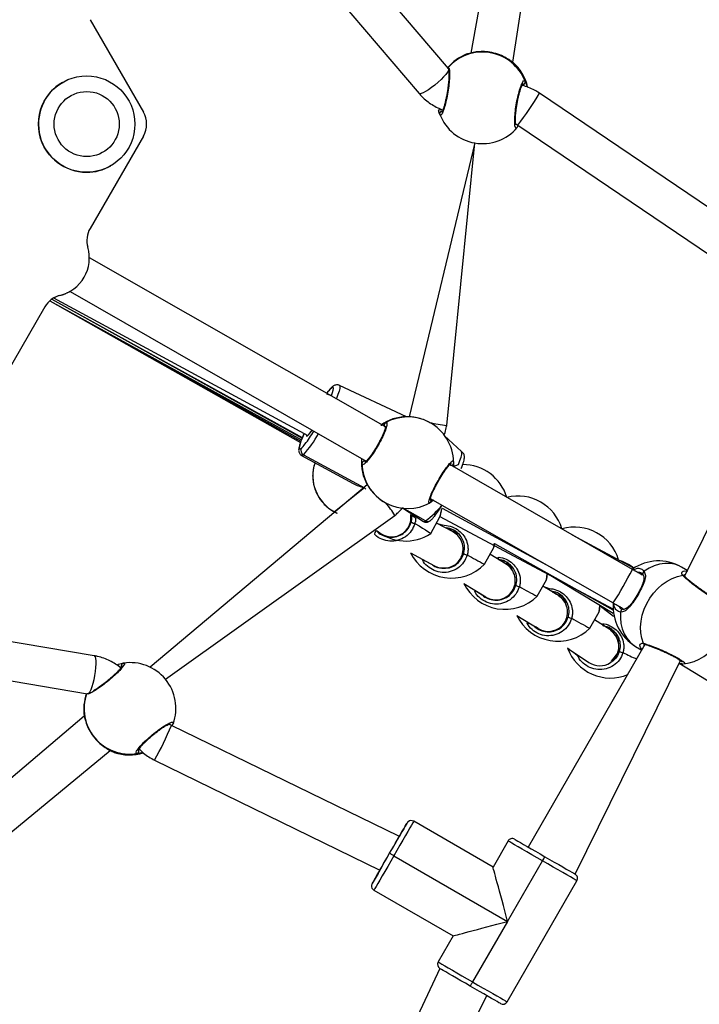
# Model space of a CAD drawing. Units: millimetres. Extents: x 500 to 1128, y 260 to 850.
# Drawn here: x 823 to 851, y 557 to 598 of the extents above; entities that cross this region are included whole.
import ezdxf

# ---------------------------------------------------------------- set-up
doc = ezdxf.new("R2010")
doc.units = ezdxf.units.MM
doc.header["$LTSCALE"] = 40

msp = doc.modelspace()

# ---------------------------------------------------------------- linework, layer by layer
at = {"color": 7, "linetype": 'Continuous', "lineweight": 25}
for p, q in [((843.676, 608.751), (841.524, 596.651)), ((843.258, 596.269), (845.172, 608.579)), ((840.592, 596.01), (834.403, 603.279)), ((833.185, 602.241), (839.377, 594.97)), ((825.724, 598.034), (827.936, 594.201)), ((843.265, 596.264), (843.258, 596.269)), ((824.58, 595.433), (824.58, 595.433)), ((852.993, 589.143), (844.372, 594.983)), ((840.237, 594.095), (840.233, 594.102)), ((843.475, 593.658), (852.167, 587.77)), ((827.936, 593.201), (825.724, 589.369)), ((841.685, 592.917), (838.961, 581.555)), ((840.523, 581.196), (841.685, 592.917)), ((826.584, 591.97), (826.584, 591.97)), ((837.976, 581.133), (825.693, 588.153)), ((824.054, 586.371), (834.47, 580.543)), ((824.054, 586.371), (834.493, 580.603)), ((824.054, 586.371), (834.449, 580.487)), ((824.132, 586.433), (834.529, 580.693)), ((824.132, 586.433), (834.521, 580.672)), ((824.211, 586.484), (824.272, 586.517)), ((824.211, 586.484), (834.758, 580.776)), ((824.474, 586.59), (824.475, 586.591)), ((824.474, 586.59), (824.474, 586.59)), ((824.794, 586.706), (824.893, 586.759)), ((824.893, 586.759), (824.894, 586.759)), ((824.894, 586.76), (837.178, 579.716)), ((824.894, 586.759), (824.894, 586.76)), ((823.848, 586.12), (821.635, 582.287)), ((854.679, 583.664), (850.39, 574.934)), ((838.848, 581.558), (836.071, 582.851)), ((839.803, 581.321), (839.793, 581.327)), ((841.134, 580.108), (840.409, 580.782)), ((834.499, 579.95), (836.643, 578.788)), ((834.574, 579.978), (837.106, 578.607)), ((848.229, 575.217), (840.647, 579.57)), ((837.227, 578.73), (828.221, 571.161)), ((837.106, 578.607), (835.859, 577.616)), ((837.995, 577.982), (838.004, 577.974)), ((839.832, 578.161), (847.433, 573.829)), ((828.85, 570.665), (838.373, 577.461)), ((838.682, 577.77), (839.562, 577.207)), ((839.857, 576.709), (840.24, 577.406)), ((840.239, 577.417), (847.41, 573.583)), ((840.24, 577.406), (840.239, 577.417)), ((840.326, 577.76), (844.965, 575.246)), ((840.783, 576.773), (840.097, 577.146)), ((837.608, 576.831), (837.68, 576.797)), ((837.937, 576.613), (838.107, 576.585)), ((837.996, 576.603), (837.937, 576.613)), ((840.862, 576.723), (840.627, 576.887)), ((840.862, 576.723), (840.67, 576.859)), ((848.28, 575.27), (845.744, 576.644)), ((842.506, 576.29), (847.412, 573.548)), ((839.019, 575.912), (840.018, 575.367)), ((842.089, 575.438), (842.47, 576.128)), ((842.985, 575.439), (842.316, 575.85)), ((842.467, 576.135), (842.467, 576.135)), ((843.04, 575.402), (842.84, 575.545)), ((843.04, 575.402), (842.896, 575.508)), ((844.703, 575.045), (847.426, 573.406)), ((848.229, 575.217), (848.283, 575.219)), ((850.522, 575.164), (850.258, 575.317)), ((841.233, 574.637), (842.148, 574.076)), ((844.277, 574.105), (844.658, 574.79)), ((845.122, 574.159), (844.509, 574.523)), ((844.655, 574.795), (844.655, 574.795)), ((842.053, 574.142), (841.992, 574.171)), ((845.226, 574.078), (845.079, 574.191)), ((845.226, 574.078), (845.122, 574.159)), ((846.884, 573.708), (847.448, 573.282)), ((847.468, 573.69), (847.433, 573.829)), ((843.426, 573.31), (844.317, 572.764)), ((846.464, 572.778), (846.844, 573.458)), ((825.892, 571.638), (816.436, 573.233)), ((847.555, 572.557), (846.658, 573.125)), ((844.317, 572.764), (844.199, 572.837)), ((847.641, 572.211), (847.555, 572.557)), ((848.737, 572.107), (843.903, 563.699)), ((847.643, 572.415), (847.641, 572.211)), ((816.17, 571.656), (825.619, 570.062)), ((845.535, 571.952), (846.418, 571.356)), ((848.358, 572.026), (848.622, 571.873)), ((827.099, 571.333), (827.105, 571.331)), ((845.851, 562.574), (850.22, 571.441)), ((850.159, 571.335), (853, 569.6)), ((825.484, 569.133), (816.028, 561.101)), ((829.174, 568.818), (829.1, 568.744)), ((838.528, 564.146), (829.1, 568.744)), ((816.959, 559.795), (826.554, 567.711)), ((826.726, 567.628), (826.734, 567.629)), ((828.398, 567.306), (837.752, 562.744)), ((842.442, 562.868), (839.151, 564.768)), ((838.552, 564.132), (838.528, 564.146)), ((843.067, 563.951), (842.442, 562.868)), ((838.326, 563.339), (843.046, 560.614)), ((843.046, 560.614), (844.496, 563.125)), ((843.025, 557.278), (845.925, 562.301)), ((837.501, 561.91), (840.792, 560.01)), ((843.046, 560.614), (841.596, 558.102)), ((840.792, 560.01), (840.167, 558.928)), ((840.24, 558.654), (836.803, 551.401)), ((838.578, 550.376), (842.188, 557.529))]:
    msp.add_line(p, q, dxfattribs=at)
at = {"color": 8, "linetype": 'Continuous', "lineweight": 25}
for p, q in [((843.647, 595.305), (843.664, 595.346)), ((840.362, 594.291), (840.342, 594.234)), ((837.178, 579.716), (837.153, 579.699)), ((837.106, 578.607), (837.106, 578.607)), ((835.859, 577.616), (835.97, 577.554)), ((839.638, 577.235), (838.682, 577.77))]:
    msp.add_line(p, q, dxfattribs=at)
at = {"color": 8, "linetype": 'Continuous', "lineweight": 25, "flags": 128}
for points in [[(840.592, 596.01), (840.591, 595.93), (840.55, 595.856), (840.483, 595.765), (840.393, 595.661), (840.284, 595.549), (840.16, 595.434), (840.029, 595.321), (839.896, 595.217), (839.766, 595.125), (839.647, 595.05), (839.544, 594.995), (839.462, 594.964), (839.404, 594.957), (839.377, 594.97)], [(835.529, 582.507), (835.746, 582.443), (835.786, 582.566), (835.81, 582.662), (835.817, 582.729), (835.807, 582.766), (835.779, 582.771), (835.735, 582.745)], [(836.071, 582.851), (836.077, 582.846), (836.089, 582.804), (836.082, 582.728), (836.054, 582.619), (836.008, 582.479), (835.944, 582.314), (835.929, 582.278)], [(834.601, 580.861), (834.602, 580.858), (834.531, 580.693), (834.475, 580.547), (834.434, 580.425), (834.41, 580.329), (834.403, 580.262), (834.414, 580.225), (834.441, 580.219), (834.486, 580.245)], [(834.574, 579.978), (834.524, 579.949), (834.499, 579.95)], [(840.79, 579.487), (841.007, 579.57), (841.071, 579.736), (841.118, 579.875), (841.145, 579.984), (841.153, 580.061), (841.141, 580.103), (841.134, 580.108)], [(835.85, 577.612), (835.852, 577.612), (835.859, 577.616)], [(839.2, 577.127), (839.372, 577.026), (839.522, 576.936), (839.647, 576.86), (839.744, 576.798), (839.813, 576.751), (839.85, 576.721), (839.857, 576.709)], [(839.562, 577.207), (839.587, 577.205), (839.638, 577.235)], [(850.258, 575.317), (850.169, 575.363), (849.979, 575.431), (849.777, 575.466), (849.566, 575.467), (849.35, 575.434), (849.133, 575.368), (848.92, 575.27), (848.714, 575.141)], [(847.738, 573.451), (847.73, 573.209), (847.752, 572.975), (847.803, 572.754), (847.882, 572.55), (847.988, 572.368), (848.119, 572.21), (848.273, 572.08), (848.358, 572.026)], [(825.892, 571.638), (825.902, 571.635), (825.93, 571.599), (825.95, 571.529), (825.96, 571.427), (825.962, 571.297), (825.954, 571.147), (825.937, 570.983), (825.911, 570.813), (825.878, 570.644), (825.84, 570.485), (825.798, 570.343), (825.754, 570.225), (825.711, 570.136), (825.669, 570.08), (825.619, 570.062)], [(838.923, 564.748), (838.9, 564.727), (838.878, 564.695)], [(837.428, 562.183), (837.411, 562.148), (837.403, 562.115)]]:
    msp.add_lwpolyline(points, dxfattribs=at)
at = {"color": 7, "linetype": 'Continuous', "lineweight": 25, "flags": 128}
for points in [[(834.701, 580.807), (834.699, 580.767), (834.714, 580.751), (834.746, 580.767)], [(848.68, 572.151), (848.613, 572.362), (848.574, 572.589), (848.565, 572.828), (848.586, 573.073), (848.636, 573.32), (848.715, 573.565), (848.82, 573.802), (848.951, 574.029), (849.104, 574.239), (849.277, 574.429), (849.466, 574.596), (849.668, 574.737), (849.878, 574.848), (850.094, 574.928), (850.311, 574.975)], [(839.151, 564.768), (839.141, 564.75), (839.11, 564.698), (839.061, 564.612), (838.993, 564.495), (838.909, 564.349), (838.811, 564.179), (838.701, 563.988), (838.581, 563.78), (838.455, 563.562), (838.326, 563.339)], [(838.153, 563.439), (838.266, 563.635), (838.377, 563.827), (838.482, 564.009), (838.579, 564.177), (838.665, 564.327), (838.739, 564.455), (838.799, 564.558), (838.842, 564.633), (838.869, 564.679), (838.878, 564.695)], [(838.878, 564.695), (838.869, 564.679), (838.842, 564.633), (838.798, 564.558), (838.739, 564.455), (838.665, 564.327), (838.578, 564.177), (838.552, 564.132)], [(838.153, 563.439), (838.241, 563.591), (838.325, 563.737), (838.401, 563.869), (838.467, 563.983), (838.519, 564.073), (838.554, 564.135), (838.573, 564.167), (838.573, 564.167), (838.554, 564.135), (838.552, 564.132)], [(844.496, 563.125), (844.272, 563.254), (844.054, 563.38), (843.847, 563.5), (843.656, 563.61), (843.485, 563.709), (843.34, 563.793), (843.223, 563.861), (843.137, 563.91), (843.084, 563.94), (843.067, 563.951)], [(843.34, 564.024), (843.355, 564.015), (843.401, 563.988), (843.477, 563.945), (843.58, 563.885), (843.708, 563.811), (843.858, 563.725), (844.026, 563.628), (844.208, 563.523), (844.399, 563.412), (844.596, 563.299)], [(837.428, 562.183), (837.437, 562.199), (837.463, 562.245), (837.507, 562.32), (837.566, 562.423), (837.64, 562.551), (837.727, 562.701), (837.824, 562.869), (837.929, 563.051), (838.039, 563.242), (838.153, 563.439)], [(838.326, 563.339), (838.197, 563.115), (838.071, 562.897), (837.952, 562.69), (837.841, 562.499), (837.743, 562.328), (837.659, 562.183), (837.591, 562.066), (837.541, 561.98), (837.511, 561.928), (837.501, 561.91)], [(837.752, 562.745), (837.751, 562.743), (837.732, 562.711), (837.732, 562.711), (837.751, 562.743), (837.787, 562.805), (837.839, 562.895), (837.904, 563.009), (837.981, 563.141), (838.065, 563.287), (838.153, 563.439)], [(838.326, 563.339), (838.292, 563.358), (838.26, 563.377), (838.23, 563.394), (838.204, 563.41), (838.182, 563.422), (838.166, 563.431), (838.156, 563.437), (838.153, 563.439)], [(845.925, 562.301), (845.907, 562.311), (845.855, 562.341), (845.769, 562.39), (845.652, 562.458), (845.506, 562.542), (845.336, 562.64), (845.145, 562.751), (844.937, 562.87), (844.719, 562.996), (844.496, 563.125)], [(844.596, 563.299), (844.792, 563.185), (844.984, 563.075), (845.166, 562.969), (845.334, 562.872), (845.484, 562.786), (845.612, 562.712), (845.715, 562.653), (845.79, 562.609), (845.836, 562.583), (845.851, 562.574)], [(840.167, 558.928), (840.184, 558.917), (840.237, 558.887), (840.323, 558.838), (840.44, 558.77), (840.585, 558.686), (840.756, 558.587), (840.947, 558.477), (841.154, 558.357), (841.372, 558.231), (841.596, 558.102)], [(841.496, 557.929), (841.299, 558.043), (841.108, 558.153), (840.926, 558.258), (840.758, 558.355), (840.608, 558.442), (840.48, 558.516), (840.377, 558.575), (840.301, 558.619), (840.255, 558.645), (840.24, 558.654)], [(841.596, 558.102), (841.576, 558.069), (841.558, 558.036), (841.54, 558.006), (841.525, 557.98), (841.513, 557.958), (841.504, 557.942), (841.498, 557.933), (841.496, 557.929)], [(842.751, 557.204), (842.736, 557.213), (842.69, 557.24), (842.615, 557.283), (842.512, 557.343), (842.384, 557.417), (842.234, 557.503), (842.066, 557.6), (841.884, 557.705), (841.692, 557.816), (841.496, 557.929)], [(841.596, 558.102), (841.819, 557.973), (842.037, 557.847), (842.245, 557.728), (842.436, 557.617), (842.606, 557.519), (842.752, 557.435), (842.869, 557.367), (842.955, 557.318), (843.007, 557.288), (843.025, 557.278)]]:
    msp.add_lwpolyline(points, dxfattribs=at)
at = {"color": 7, "linetype": 'Continuous', "lineweight": 25}
for centre, radius in [((825.582, 593.702), 2), ((825.583, 593.702), 1.35), ((825.583, 593.702), 1.35)]:
    msp.add_circle(centre, radius, dxfattribs=at)
for centre, radius, start, end in [((842.003, 594.789), 1.9, 21.2562, 139.4438), ((842.023, 594.826), 1.9, 111.2449, 140.1539), ((842.024, 594.826), 1.9, 12.5644, 49.1978), ((825.582, 593.701), 2, 120.0538, 270.0004), ((843.679, 595.445), 0.1, 261.3638, 19.4179), ((827.07, 593.701), 1, 330.0001, 29.9999), ((840.326, 594.135), 0.0994, 81.0352, 199.5908), ((842.006, 594.79), 1.9, 201.4382, 260.2752), ((842.003, 594.79), 1.9, 260.35, 319.4246), ((825.582, 593.701), 2, 269.9975, 300.056), ((826.59, 588.869), 1, 149.9997, 196.1872), ((824.093, 588.144), 1.6, 283.8129, 16.187), ((824.714, 585.62), 1, 103.8152, 149.9991), ((824.713, 585.62), 0.999, 103.8093, 120.1195), ((824.092, 588.143), 1.599, 283.8069, 300.0515), ((824.093, 588.143), 1.599, 283.8069, 300.0515), ((838.884, 579.658), 1.9, 91.1036, 125.219), ((838.028, 581.219), 0.1, 121.2917, 239.1944), ((838.904, 579.648), 1.9, 1.0367, 61.7392), ((829.925, 583.95), 5.894, 323.1419, 329.5435), ((833.759, 581.744), 1.389, 315.2949, 327.7929), ((834.669, 580.158), 0.203, 154.6043, 242.0537), ((838.884, 579.658), 1.9, 175.0211, 209.1579), ((837.104, 579.611), 0.1, 61.1008, 178.995), ((840.71, 579.646), 0.0997, 230.5295, 20.8608), ((841.193, 577.67), 1.9, 16.5389, 90.397), ((843.474, 576.367), 1.9, 16.2822, 104.0054), ((838.904, 579.647), 1.9, 241.7449, 299.158), ((839.781, 578.076), 0.0997, 300.7194, 59.3643), ((835.822, 580.649), 5.287, 322.3906, 328.6861), ((839.258, 577.529), 0.406, 239.3408, 261.7733), ((845.829, 575.076), 1.9, 16.3179, 106.2438), ((838.816, 578.298), 1.9, 230.5424, 303.2407), ((840.721, 576.757), 1.9, 206.4031, 316.0423), ((841.403, 576.126), 0.306, 234.628, 264.1084), ((847.077, 573.799), 1.9, 50.7307, 72.3696), ((849.308, 573.672), 1.9, 60.0001, 124.7431), ((842.945, 575.461), 1.9, 205.6782, 314.485), ((843.57, 574.809), 0.306, 234.6537, 263.9677), ((849.326, 573.661), 1.9, 174.9271, 239.3713), ((845.136, 574.138), 1.9, 205.8078, 314.3226), ((845.74, 573.495), 0.306, 234.7191, 263.7893), ((850.143, 573.19), 1.9, 276.3541, 330), ((847.317, 572.613), 1.9, 200.345, 292.1473), ((847.844, 571.986), 0.219, 225.9728, 267.5184), ((827.116, 571.235), 0.0994, 100.2964, 218.8525), ((827.387, 569.452), 1.9, 39.6592, 98.5213), ((827.384, 569.455), 1.9, 340.4182, 39.537), ((827.362, 569.418), 1.9, 159.9583, 188.4671), ((827.369, 569.42), 1.9, 250.4615, 287.2367), ((827.652, 567.676), 0.1, 280.4632, 38.5292), ((839.051, 564.595), 0.2, 59.9702, 129.9054), ((843.24, 563.851), 0.2, 60.0011, 150.0041), ((699.586, 646.856), 167.361, 329.98034, 330.04881), ((1241.222, 329.474), 466.051, 149.96521, 150.04488), ((845.751, 562.401), 0.2, 329.999, 60.0011), ((837.601, 562.083), 0.2, 170.9358, 240.001), ((840.34, 558.828), 0.2, 150.0043, 239.9958), ((842.851, 557.378), 0.2, 240.0045, 329.9913)]:
    msp.add_arc(centre, radius, start, end, dxfattribs=at)
at = {"color": 8, "linetype": 'Continuous', "lineweight": 25}
for centre, radius, start, end in [((842.023, 594.826), 1.899, 111.237, 140.1618), ((842.024, 594.825), 1.9, 12.6013, 49.4856), ((831.504, 602.732), 15.022, 322.837, 328.9426), ((843.374, 593.617), 0.096, 320.157, 34.0723), ((836.67, 581.729), 1.381, 132.633, 145.7198), ((835.899, 582.664), 0.184, 128.4715, 153.5486), ((838.884, 579.658), 1.9, 91.0391, 125.2228), ((838.904, 579.648), 1.9, 61.7467, 119.2548), ((841.312, 587.881), 6.732, 257.051, 263.2721), ((831.627, 582.747), 4.043, 316.7883, 332.0528), ((833.688, 581.126), 1.188, 312.1746, 323.2735), ((838.884, 579.658), 1.9, 175.0243, 209.2568), ((836.651, 579.102), 1.685, 161.122, 241.9635), ((838.904, 579.647), 1.9, 181.0327, 241.743), ((832.892, 573.882), 6.546, 33.143, 38.7715), ((837.432, 580.256), 3.74, 306.1311, 320.9934), ((839.731, 577.402), 0.191, 240.7735, 307.8378), ((849.193, 589.597), 15.841, 240.4115, 243.3529), ((829.972, 584.775), 20.608, 327.919, 332.3685), ((848.75, 575.051), 0.0974, 111.8562, 207.801), ((850.316, 574.892), 0.0829, 41.6685, 93.3064), ((853.175, 591.447), 19.492, 240.3669, 242.8362), ((847.831, 573.471), 0.0943, 88.4358, 191.7278), ((857.272, 593.488), 23.36, 240.3262, 242.4406), ((848.754, 572.189), 0.0832, 207.2752, 257.2382), ((850.729, 577.368), 6.305, 242.6682, 248.4133), ((827.361, 569.419), 1.899, 159.9689, 188.6526), ((827.376, 569.454), 1.9, 161.1298, 278.9156), ((829.079, 568.839), 0.0976, 282.0953, 347.6018), ((816.28, 574.105), 13.896, 330.7029, 337.3038), ((827.363, 569.418), 1.9, 250.4139, 287.2391)]:
    msp.add_arc(centre, radius, start, end, dxfattribs=at)
at = {"color": 7, "linetype": 'Continuous', "lineweight": 25}
for centre, major_axis, ratio, start_param, end_param in [((837.817, 580.029), (1.948, 0.171), 0.765935, 4.00043, 4.27261), ((837.817, 580.029), (-0.156, 1.783), 0.711864, 2.429634, 2.489767), ((838.233, 577.375), (0.72, -0.358), 0.994831, 6.272674, 6.899102), ((838.233, 577.375), (0.72, -0.358), 0.994831, 4.411243, 6.272674), ((840.208, 576.206), (0.67, -0.442), 0.996317, 1.538825, 1.75586), ((840.401, 576.07), (0.682, -0.424), 0.996227, 0.012124, 1.62882), ((840.401, 576.07), (0.682, -0.424), 0.996227, 4.770413, 6.29531), ((842.423, 574.863), (0.666, -0.447), 0.997272, 1.528701, 1.803596), ((842.566, 574.757), (0.666, -0.448), 0.997214, 0.013544, 1.612223), ((842.566, 574.757), (0.666, -0.448), 0.997214, 4.753816, 6.296729), ((844.631, 573.528), (0.649, -0.47), 0.998128, 1.537063, 1.840478), ((844.735, 573.447), (0.659, -0.456), 0.997985, 0.024972, 1.626669), ((844.735, 573.447), (0.659, -0.456), 0.997985, 4.768261, 6.308157), ((846.864, 572.021), (-0.46, 0.659), 0.994962, 3.122073, 5.081213), ((846.864, 572.021), (-0.46, 0.659), 0.994962, 1.93962, 3.122073), ((843.046, 560.614), (-0.604, 2.254), 0.00012, 4.712269, 6.283066), ((843.046, 560.614), (2.254, 0.604), 0.00012, 3.141712, 4.712509)]:
    msp.add_ellipse(centre, major_axis=major_axis, ratio=ratio, start_param=start_param, end_param=end_param, dxfattribs=at)
for points, knots in [([(843.258, 596.269), (843.224, 596.295), (843.155, 596.345), (842.94, 596.481), (842.656, 596.608), (842.328, 596.691), (842.014, 596.716), (841.732, 596.697), (841.534, 596.656), (841.411, 596.621), (841.358, 596.604), (841.339, 596.598), (841.335, 596.597)], [0, 0, 0, 0, 0.1217382, 0.2450345, 0.3789622, 0.5055014, 0.6189865, 0.7313493, 0.8528967, 0.9170065, 0.9833007, 1, 1, 1, 1]), ([(840.592, 596.01), (840.612, 595.74), (840.613, 595.683), (840.608, 595.566), (840.597, 595.422), (840.579, 595.264), (840.556, 595.098), (840.528, 594.93), (840.495, 594.767), (840.46, 594.614), (840.424, 594.476), (840.388, 594.359), (840.355, 594.27), (840.329, 594.214), (840.312, 594.187), (840.312, 594.187), (840.312, 594.187)], [0, 0, 0, 0, 0.055356, 0.133398, 0.211984, 0.291471, 0.370561, 0.449818, 0.528994, 0.60809, 0.687412, 0.76629, 0.844679, 0.912693, 0.970495, 1, 1, 1, 1]), ([(843.447, 593.555), (843.427, 593.54), (843.387, 593.51), (843.35, 593.61), (843.337, 593.807), (843.35, 594.087), (843.39, 594.413), (843.451, 594.749), (843.525, 595.056), (843.606, 595.305), (843.682, 595.467), (843.74, 595.522), (843.764, 595.491), (843.774, 595.478)], [0, 0, 0, 0, 0.094785, 0.189566, 0.284312, 0.378379, 0.471356, 0.56338, 0.655125, 0.747391, 0.840701, 0.935009, 1, 1, 1, 1]), ([(843.39, 593.707), (843.391, 593.668), (843.391, 593.667), (843.383, 593.69), (843.376, 593.739), (843.37, 593.819), (843.371, 593.927), (843.377, 594.06), (843.391, 594.21), (843.411, 594.372), (843.438, 594.539), (843.469, 594.705), (843.505, 594.864), (843.543, 595.011), (843.582, 595.141), (843.62, 595.248), (843.654, 595.324), (843.677, 595.366), (843.692, 595.381), (843.689, 595.379), (843.688, 595.379)], [0, 0, 0, 0, 0.019613, 0.061942, 0.113841, 0.172511, 0.235665, 0.300859, 0.366926, 0.433091, 0.499496, 0.565555, 0.631792, 0.697778, 0.763646, 0.82946, 0.893832, 0.946999, 0.992226, 1, 1, 1, 1]), ([(843.774, 595.478), (843.791, 595.444), (843.816, 595.394), (843.844, 595.278), (843.878, 595.239)], [0, 0, 0, 0, 0.680238, 1, 1, 1, 1]), ([(839.377, 594.97), (839.415, 594.927), (839.512, 594.818), (839.689, 594.66), (839.908, 594.505), (840.133, 594.379), (840.289, 594.319), (840.362, 594.291)], [0, 0, 0, 0, 0.143012, 0.364474, 0.586279, 0.80849, 1, 1, 1, 1]), ([(844.372, 594.983), (844.323, 595.014), (844.199, 595.095), (843.984, 595.198), (843.789, 595.274), (843.674, 595.299), (843.647, 595.305)], [0, 0, 0, 0, 0.219318, 0.557098, 0.895011, 1, 1, 1, 1]), ([(840.233, 594.102), (840.219, 594.142), (840.197, 594.202), (840.171, 594.329), (840.362, 594.291)], [0, 0, 0, 0, 0.650988, 1, 1, 1, 1]), ([(843.39, 593.707), (843.39, 593.707), (843.417, 593.689), (843.446, 593.674), (843.475, 593.658)], [0, 0, 0, 0, 0.000884, 1, 1, 1, 1]), ([(835.785, 582.807), (835.771, 582.796), (835.731, 582.761), (835.666, 582.691), (835.594, 582.602), (835.545, 582.534), (835.527, 582.508)], [0, 0, 0, 0, 0.167685, 0.502211, 0.811387, 1, 1, 1, 1]), ([(836.071, 582.851), (836.064, 582.853), (836.036, 582.873), (835.976, 582.881), (835.907, 582.874), (835.851, 582.852), (835.814, 582.829), (835.792, 582.813), (835.785, 582.807)], [0, 0, 0, 0, 0.054065, 0.259105, 0.44783, 0.64507, 0.878817, 1, 1, 1, 1]), ([(839.793, 581.327), (839.712, 581.364), (839.542, 581.449), (839.276, 581.52), (839.071, 581.549), (838.936, 581.557), (838.877, 581.558), (838.854, 581.558), (838.85, 581.558)], [0, 0, 0, 0, 0.207062, 0.440904, 0.69386, 0.827281, 0.965247, 1, 1, 1, 1]), ([(837.976, 581.305), (837.999, 581.31), (838.045, 581.318), (838.043, 581.203), (837.985, 581.007), (837.874, 580.744), (837.723, 580.449), (837.55, 580.156), (837.375, 579.896), (837.215, 579.696), (837.09, 579.578), (837.019, 579.554), (837.008, 579.596), (837.004, 579.613)], [0, 0, 0, 0, 0.094784, 0.189569, 0.284313, 0.378381, 0.471356, 0.563381, 0.655121, 0.747393, 0.840699, 0.935009, 1, 1, 1, 1]), ([(837.976, 581.133), (837.986, 581.173), (837.986, 581.173), (837.985, 581.144), (837.974, 581.09), (837.949, 581.008), (837.91, 580.902), (837.856, 580.777), (837.791, 580.638), (837.715, 580.492), (837.632, 580.344), (837.545, 580.2), (837.457, 580.065), (837.372, 579.942), (837.292, 579.838), (837.22, 579.755), (837.166, 579.701), (837.129, 579.673), (837.124, 579.671), (837.121, 579.67)], [0, 0, 0, 0, 0.026701, 0.070713, 0.124171, 0.183809, 0.247467, 0.312845, 0.379064, 0.445238, 0.511653, 0.577703, 0.643887, 0.709873, 0.775637, 0.841352, 0.905349, 0.956939, 1, 1, 1, 1]), ([(840.409, 580.782), (840.417, 580.801), (840.46, 580.903), (840.495, 581.043), (840.517, 581.164), (840.523, 581.196)], [0, 0, 0, 0, 0.143732, 0.77076, 1, 1, 1, 1]), ([(834.601, 580.861), (834.589, 580.833), (834.55, 580.748), (834.498, 580.619), (834.445, 580.478), (834.405, 580.353), (834.383, 580.255), (834.376, 580.178), (834.381, 580.111), (834.403, 580.045), (834.442, 579.985), (834.483, 579.962), (834.5, 579.953)], [0, 0, 0, 0, 0.067232, 0.206192, 0.346661, 0.49012, 0.640762, 0.744732, 0.825026, 0.889796, 0.953306, 1, 1, 1, 1]), ([(841.179, 579.57), (841.101, 579.358), (841.141, 579.452), (841.188, 579.58), (841.228, 579.706), (841.25, 579.803), (841.257, 579.88), (841.252, 579.947), (841.23, 580.013), (841.191, 580.072), (841.151, 580.095), (841.134, 580.105)], [0, 0, 0, 0, 0.116495, 0.273049, 0.432955, 0.600859, 0.716734, 0.806229, 0.878421, 0.949218, 1, 1, 1, 1]), ([(835.057, 579.648), (835.038, 579.595), (834.995, 579.473), (834.963, 579.27), (834.954, 579.045), (834.977, 578.82), (835.031, 578.599), (835.114, 578.386), (835.225, 578.186), (835.362, 578.002), (835.522, 577.838), (835.686, 577.707), (835.801, 577.641), (835.85, 577.612)], [0, 0, 0, 0, 0.0712524, 0.1662086, 0.2612674, 0.3564117, 0.4516542, 0.5469871, 0.6423798, 0.7378316, 0.8333245, 0.9288314, 1, 1, 1, 1]), ([(839.832, 577.99), (839.812, 577.984), (839.771, 577.972), (839.783, 578.082), (839.848, 578.275), (839.964, 578.535), (840.117, 578.828), (840.289, 579.122), (840.461, 579.383), (840.615, 579.587), (840.733, 579.709), (840.796, 579.737), (840.801, 579.698), (840.803, 579.682)], [0, 0, 0, 0, 0.094785, 0.189568, 0.284315, 0.378377, 0.471355, 0.563383, 0.655125, 0.747394, 0.840702, 0.93501, 1, 1, 1, 1]), ([(839.833, 578.105), (839.833, 578.106), (839.833, 578.107), (839.837, 578.136), (839.851, 578.189), (839.879, 578.27), (839.921, 578.376), (839.977, 578.501), (840.045, 578.64), (840.123, 578.786), (840.206, 578.934), (840.292, 579.079), (840.379, 579.215), (840.463, 579.339), (840.541, 579.446), (840.61, 579.531), (840.664, 579.589), (840.693, 579.617), (840.71, 579.625), (840.705, 579.623), (840.705, 579.623)], [0, 0, 0, 0, 0.0265088, 0.0698006, 0.1232587, 0.18335, 0.2473437, 0.3128971, 0.3791693, 0.4453313, 0.5116924, 0.5776859, 0.6438348, 0.7097894, 0.7756123, 0.841419, 0.905751, 0.9575297, 0.9994947, 1, 1, 1, 1]), ([(840.803, 579.682), (840.804, 579.645), (840.806, 579.6), (840.792, 579.504), (840.79, 579.487)], [0, 0, 0, 0, 0.82496, 1, 1, 1, 1]), ([(837.227, 578.73), (837.249, 578.692), (837.295, 578.616), (837.447, 578.407), (837.67, 578.191), (837.872, 578.038), (837.984, 577.987), (837.995, 577.982)], [0, 0, 0, 0, 0.234334, 0.47168, 0.729483, 0.973067, 1, 1, 1, 1]), ([(839.833, 578.105), (839.993, 578.097), (839.956, 578.067), (839.903, 578.036), (839.854, 578.003), (839.836, 577.992), (839.832, 577.99)], [0, 0, 0, 0, 0.030012, 0.460189, 0.889872, 1, 1, 1, 1]), ([(835.85, 577.612), (835.887, 577.592), (835.926, 577.57), (835.968, 577.554), (835.97, 577.554)], [0, 0, 0, 0, 0.943543, 1, 1, 1, 1]), ([(838.373, 577.461), (838.417, 577.499), (838.528, 577.594), (838.624, 577.704), (838.682, 577.77)], [0, 0, 0, 0, 0.399876, 1, 1, 1, 1]), ([(839.051, 577.179), (839.054, 577.192), (839.081, 577.287), (839.08, 577.384), (839.079, 577.468)], [0, 0, 0, 0, 0.132666, 1, 1, 1, 1]), ([(839.848, 577.251), (839.862, 577.262), (839.903, 577.297), (839.953, 577.351), (839.997, 577.406), (840.01, 577.423)], [0, 0, 0, 0, 0.256273, 0.767577, 1, 1, 1, 1]), ([(840.239, 577.417), (840.244, 577.418), (840.254, 577.439), (840.266, 577.485), (840.286, 577.573), (840.305, 577.668), (840.321, 577.738), (840.326, 577.76)], [0, 0, 0, 0, 0.03322, 0.276971, 0.563853, 0.863284, 1, 1, 1, 1]), ([(837.608, 576.831), (837.622, 576.812), (837.692, 576.718), (837.887, 576.612), (838.166, 576.542), (838.46, 576.574), (838.726, 576.702), (838.942, 576.908), (839.014, 577.089), (839.051, 577.179)], [0, 0, 0, 0, 0.039236, 0.195958, 0.354332, 0.514685, 0.676347, 0.838165, 1, 1, 1, 1]), ([(839.562, 577.207), (839.568, 577.206), (839.596, 577.186), (839.658, 577.177), (839.726, 577.184), (839.782, 577.206), (839.82, 577.229), (839.841, 577.245), (839.848, 577.251)], [0, 0, 0, 0, 0.057402, 0.261722, 0.449791, 0.646325, 0.879256, 1, 1, 1, 1]), ([(841.225, 575.876), (841.229, 575.888), (841.259, 575.999), (841.271, 576.205), (841.199, 576.462), (841.056, 576.679), (840.846, 576.842), (840.649, 576.932), (840.533, 576.93), (840.627, 576.887)], [0, 0, 0, 0, 0.026513, 0.231705, 0.421081, 0.593144, 0.764627, 0.955768, 1, 1, 1, 1]), ([(840.783, 576.773), (840.814, 576.836), (840.891, 576.78), (840.931, 576.695), (840.963, 576.627)], [0, 0, 0, 0, 0.201052, 1, 1, 1, 1]), ([(842.467, 576.135), (842.473, 576.136), (842.479, 576.15), (842.486, 576.179), (842.495, 576.225), (842.503, 576.274), (842.506, 576.29)], [0, 0, 0, 0, 0.0476695, 0.2955762, 0.7767767, 1, 1, 1, 1]), ([(840.217, 575.292), (840.579, 575.285), (840.703, 575.294), (840.901, 575.406), (841.117, 575.605), (841.189, 575.786), (841.225, 575.876)], [0, 0, 0, 0, 0.082, 0.387804, 0.69389, 1, 1, 1, 1]), ([(839.914, 575.424), (839.962, 575.387), (840.053, 575.318), (840.165, 575.3), (840.217, 575.292)], [0, 0, 0, 0, 0.5363323, 1, 1, 1, 1]), ([(843.393, 574.559), (843.397, 574.572), (843.427, 574.682), (843.438, 574.889), (843.365, 575.148), (843.222, 575.366), (843.012, 575.529), (842.82, 575.618), (842.71, 575.618), (842.694, 575.617)], [0, 0, 0, 0, 0.026825, 0.234396, 0.425957, 0.600004, 0.77348, 0.966827, 1, 1, 1, 1]), ([(842.985, 575.439), (843.009, 575.508), (843.119, 575.428), (843.206, 575.296), (843.23, 575.186), (843.233, 575.173)], [0, 0, 0, 0, 0.221528, 0.91018, 1, 1, 1, 1]), ([(844.658, 574.79), (844.66, 574.796), (844.665, 574.808), (844.67, 574.829), (844.678, 574.871), (844.687, 574.94), (844.698, 575.011), (844.703, 575.045)], [0, 0, 0, 0, 0.032307, 0.159368, 0.401259, 0.706718, 1, 1, 1, 1]), ([(848.714, 575.141), (848.737, 575.085), (848.784, 574.972), (848.73, 574.734), (848.614, 574.456), (848.454, 574.159), (848.288, 573.892), (848.122, 573.669), (847.981, 573.531), (847.86, 573.465), (847.788, 573.449), (847.747, 573.451), (847.738, 573.451)], [0, 0, 0, 0, 0.121734, 0.245032, 0.378961, 0.505505, 0.618985, 0.731348, 0.852899, 0.917007, 0.983301, 1, 1, 1, 1]), ([(848.664, 575.004), (848.672, 574.99), (848.692, 574.959), (848.703, 574.894), (848.699, 574.805), (848.674, 574.698), (848.631, 574.572), (848.571, 574.436), (848.5, 574.295), (848.422, 574.154), (848.339, 574.019), (848.253, 573.893), (848.168, 573.781), (848.083, 573.688), (848.002, 573.617), (847.928, 573.576), (847.872, 573.558), (847.838, 573.564), (847.825, 573.567)], [0, 0, 0, 0, 0.052588, 0.116058, 0.177144, 0.242691, 0.309687, 0.376536, 0.442743, 0.50783, 0.572053, 0.636263, 0.70121, 0.766765, 0.832319, 0.896603, 0.960875, 1, 1, 1, 1]), ([(848.664, 575.004), (848.652, 574.974), (848.571, 575.02), (848.432, 575.101), (848.314, 575.169), (848.246, 575.208), (848.229, 575.217)], [0, 0, 0, 0, 0.2650291, 0.5824525, 0.8996698, 1, 1, 1, 1]), ([(848.606, 575.058), (848.626, 575.047), (848.647, 575.034), (848.663, 575.006), (848.664, 575.004)], [0, 0, 0, 0, 0.929918, 1, 1, 1, 1]), ([(850.378, 574.948), (850.371, 574.955), (850.354, 574.973), (850.356, 574.984), (850.355, 574.981), (850.355, 574.981)], [0, 0, 0, 0, 0.40597, 0.99541, 1, 1, 1, 1]), ([(851.696, 573.997), (851.777, 573.966), (851.779, 573.966), (851.76, 573.97), (851.721, 573.985), (851.653, 574.016), (851.562, 574.065), (851.451, 574.13), (851.325, 574.209), (851.191, 574.299), (851.052, 574.396), (850.913, 574.497), (850.78, 574.598), (850.656, 574.696), (850.547, 574.788), (850.458, 574.867), (850.401, 574.922), (850.382, 574.943), (850.378, 574.948)], [0, 0, 0, 0, 0.013536, 0.056236, 0.110781, 0.174632, 0.243358, 0.314944, 0.387367, 0.460461, 0.53413, 0.607929, 0.682276, 0.756414, 0.830704, 0.904618, 0.977778, 1, 1, 1, 1]), ([(850.455, 575.152), (850.465, 575.155), (850.479, 575.158), (850.503, 575.147), (850.522, 575.164)], [0, 0, 0, 0, 0.694444, 1, 1, 1, 1]), ([(841.992, 574.171), (841.994, 574.169), (842.052, 574.093), (842.234, 574.002), (842.51, 573.929), (842.805, 573.96), (843.07, 574.085), (843.285, 574.29), (843.357, 574.469), (843.393, 574.559)], [0, 0, 0, 0, 0.003561, 0.166103, 0.33036, 0.496669, 0.664333, 0.832164, 1, 1, 1, 1]), ([(845.563, 573.246), (845.567, 573.258), (845.597, 573.369), (845.608, 573.576), (845.535, 573.835), (845.391, 574.054), (845.181, 574.219), (844.989, 574.308), (844.878, 574.308), (845.079, 574.191)], [0, 0, 0, 0, 0.0267737, 0.233994, 0.4252304, 0.5989832, 0.7721565, 0.9651795, 1, 1, 1, 1]), ([(845.122, 574.159), (845.197, 574.191), (845.321, 574.102), (845.429, 573.927), (845.456, 573.784), (845.465, 573.739)], [0, 0, 0, 0, 0.243614, 0.759535, 1, 1, 1, 1]), ([(846.844, 573.458), (846.847, 573.464), (846.852, 573.476), (846.855, 573.493), (846.86, 573.522), (846.868, 573.58), (846.875, 573.647), (846.883, 573.698), (846.884, 573.708)], [0, 0, 0, 0, 0.0497008, 0.1359357, 0.3093992, 0.6080196, 0.9239593, 1, 1, 1, 1]), ([(847.433, 573.829), (847.46, 573.814), (847.538, 573.769), (847.665, 573.696), (847.792, 573.623), (847.861, 573.583), (847.887, 573.568)], [0, 0, 0, 0, 0.167006, 0.485514, 0.804229, 1, 1, 1, 1]), ([(847.833, 573.565), (847.824, 573.565), (847.793, 573.566), (847.771, 573.579), (847.755, 573.588)], [0, 0, 0, 0, 0.279522, 1, 1, 1, 1]), ([(844.163, 572.859), (844.165, 572.858), (844.223, 572.782), (844.404, 572.69), (844.681, 572.616), (844.975, 572.646), (845.24, 572.771), (845.455, 572.976), (845.527, 573.156), (845.563, 573.246)], [0, 0, 0, 0, 0.003755, 0.166266, 0.330488, 0.496765, 0.664396, 0.832197, 1, 1, 1, 1]), ([(847.692, 571.828), (847.695, 571.84), (847.726, 571.949), (847.738, 572.15), (847.666, 572.402), (847.523, 572.615), (847.313, 572.776), (847.136, 572.865), (847.04, 572.869), (847.038, 572.869)], [0, 0, 0, 0, 0.0276, 0.241176, 0.438273, 0.61735, 0.795837, 0.99478, 1, 1, 1, 1]), ([(848.699, 572.111), (848.698, 572.11), (848.696, 572.108), (848.705, 572.115), (848.728, 572.109), (848.737, 572.107)], [0, 0, 0, 0, 0.040571, 0.619457, 1, 1, 1, 1]), ([(848.736, 572.108), (848.737, 572.108), (848.756, 572.104), (848.816, 572.087), (848.916, 572.056), (849.041, 572.012), (849.182, 571.958), (849.334, 571.895), (849.491, 571.827), (849.647, 571.756), (849.797, 571.683), (849.936, 571.612), (850.058, 571.544), (850.159, 571.484), (850.231, 571.435), (850.272, 571.402), (850.289, 571.384), (850.287, 571.386), (850.287, 571.387)], [0, 0, 0, 0, 0.0049799, 0.0708623, 0.1410521, 0.2145083, 0.2882951, 0.3626219, 0.4370314, 0.5111039, 0.5852194, 0.6586695, 0.7319661, 0.8045152, 0.8759228, 0.9361565, 0.9856924, 1, 1, 1, 1]), ([(847.692, 571.828), (847.283, 571.342), (847.411, 571.394), (847.581, 571.567), (847.655, 571.741), (847.692, 571.828)], [0, 0, 0, 0, 0.177191, 0.588588, 1, 1, 1, 1]), ([(848.622, 571.873), (848.628, 571.898), (848.605, 571.915), (848.599, 571.93), (848.595, 571.942)], [0, 0, 0, 0, 0.260539, 1, 1, 1, 1]), ([(826.998, 571.126), (826.997, 571.128), (826.93, 571.191), (826.778, 571.294), (826.545, 571.431), (826.296, 571.537), (826.076, 571.604), (825.94, 571.629), (825.892, 571.638)], [0, 0, 0, 0, 0.00432, 0.223314, 0.442307, 0.661216, 0.879952, 1, 1, 1, 1]), ([(826.998, 571.126), (826.852, 571.268), (826.925, 571.294), (827.012, 571.313), (827.072, 571.327), (827.094, 571.332), (827.099, 571.333)], [0, 0, 0, 0, 0.230478, 0.571758, 0.912637, 1, 1, 1, 1]), ([(850.159, 571.335), (850.161, 571.334), (850.202, 571.321), (850.262, 571.308), (850.312, 571.304), (850.336, 571.302)], [0, 0, 0, 0, 0.026483, 0.527307, 1, 1, 1, 1]), ([(827.039, 571.173), (827.065, 571.223), (827.064, 571.221), (827.049, 571.193), (827.015, 571.146), (826.959, 571.077), (826.88, 570.992), (826.782, 570.894), (826.668, 570.788), (826.544, 570.679), (826.413, 570.571), (826.281, 570.467), (826.151, 570.372), (826.03, 570.288), (825.933, 570.225), (825.884, 570.198), (825.867, 570.188)], [0, 0, 0, 0, 0.036978, 0.091371, 0.157651, 0.230746, 0.309164, 0.38868, 0.469401, 0.549739, 0.630364, 0.710787, 0.79125, 0.871931, 0.952286, 1, 1, 1, 1]), ([(825.484, 569.133), (825.493, 569.093), (825.509, 569.013), (825.581, 568.773), (825.711, 568.495), (825.904, 568.218), (826.126, 567.992), (826.353, 567.821), (826.532, 567.72), (826.651, 567.663), (826.703, 567.639), (826.722, 567.63), (826.726, 567.628)], [0, 0, 0, 0, 0.121737, 0.245032, 0.378966, 0.5055, 0.618987, 0.73135, 0.852896, 0.917007, 0.983301, 1, 1, 1, 1]), ([(827.67, 567.577), (827.649, 567.583), (827.608, 567.594), (827.66, 567.705), (827.79, 567.873), (827.991, 568.082), (828.238, 568.306), (828.502, 568.519), (828.755, 568.699), (828.969, 568.827), (829.12, 568.889), (829.188, 568.882), (829.178, 568.837), (829.174, 568.818)], [0, 0, 0, 0, 0.094786, 0.189567, 0.284313, 0.378378, 0.471356, 0.563381, 0.655121, 0.747393, 0.840701, 0.93501, 1, 1, 1, 1]), ([(827.73, 567.738), (827.715, 567.702), (827.715, 567.702), (827.726, 567.729), (827.756, 567.775), (827.808, 567.843), (827.882, 567.929), (827.976, 568.027), (828.087, 568.134), (828.209, 568.245), (828.338, 568.355), (828.47, 568.46), (828.599, 568.557), (828.722, 568.642), (828.833, 568.712), (828.928, 568.765), (828.997, 568.797), (829.041, 568.811), (829.047, 568.812), (829.05, 568.812)], [0, 0, 0, 0, 0.026646, 0.070154, 0.123524, 0.183613, 0.247221, 0.312799, 0.37897, 0.445263, 0.511824, 0.578064, 0.644418, 0.710429, 0.776317, 0.841902, 0.905806, 0.957129, 1, 1, 1, 1]), ([(829.1, 568.744), (829.084, 568.752), (829.05, 568.768), (829.021, 568.791), (829.05, 568.812)], [0, 0, 0, 0, 0.479387, 1, 1, 1, 1]), ([(827.926, 567.604), (827.892, 567.619), (827.828, 567.598), (827.751, 567.587), (827.695, 567.579), (827.674, 567.577), (827.67, 567.577)], [0, 0, 0, 0, 0.184628, 0.546248, 0.907429, 1, 1, 1, 1]), ([(827.786, 567.744), (827.817, 567.712), (827.944, 567.589), (828.16, 567.432), (828.319, 567.348), (828.398, 567.306)], [0, 0, 0, 0, 0.324804, 0.662675, 1, 1, 1, 1]), ([(838.923, 564.748), (838.919, 564.745), (838.91, 564.738), (838.902, 564.729), (838.898, 564.723)], [0, 0, 0, 0, 0.418992, 1, 1, 1, 1]), ([(837.403, 562.115), (837.41, 562.142), (837.406, 562.132), (837.405, 562.12), (837.405, 562.114)], [0, 0, 0, 0, 0.496768, 1, 1, 1, 1])]:
    msp.add_open_spline(points, degree=3, knots=knots, dxfattribs=at)
at = {"color": 8, "linetype": 'Continuous', "lineweight": 25}
for points, knots in [([(840.559, 596.025), (840.588, 596.032), (840.615, 596.044), (840.638, 595.936), (840.644, 595.728), (840.625, 595.438), (840.583, 595.107), (840.523, 594.773), (840.452, 594.472), (840.377, 594.233), (840.309, 594.087), (840.261, 594.046), (840.244, 594.082), (840.237, 594.095)], [0, 0, 0, 0, 0.059822, 0.159534, 0.259201, 0.358158, 0.455964, 0.552774, 0.649283, 0.74635, 0.844509, 0.943718, 1, 1, 1, 1]), ([(837.789, 581.21), (837.806, 581.203), (837.843, 581.233), (837.899, 581.262), (837.952, 581.293), (837.971, 581.303), (837.976, 581.305)], [0, 0, 0, 0, 0.028375, 0.459277, 0.889692, 1, 1, 1, 1]), ([(837.976, 581.133), (837.973, 581.132), (837.967, 581.129), (837.954, 581.122), (837.948, 581.119)], [0, 0, 0, 0, 0.503449, 1, 1, 1, 1]), ([(837.004, 579.613), (837, 579.652), (836.996, 579.698), (837.007, 579.796), (836.991, 579.823)], [0, 0, 0, 0, 0.82348, 1, 1, 1, 1]), ([(839.079, 577.468), (839.232, 577.37), (839.236, 577.299), (839.221, 577.211), (839.203, 577.141), (839.2, 577.127)], [0, 0, 0, 0, 0.18408, 0.83353, 1, 1, 1, 1]), ([(840.239, 577.417), (840.242, 577.421), (840.255, 577.438), (840.275, 577.555), (840.304, 577.696), (840.326, 577.76)], [0, 0, 0, 0, 0.139301, 0.586149, 1, 1, 1, 1]), ([(839.2, 577.127), (839.157, 577.02), (839.072, 576.807), (838.817, 576.563), (838.504, 576.413), (838.157, 576.374), (837.828, 576.457), (837.593, 576.586), (837.508, 576.703), (837.608, 576.831)], [0, 0, 0, 0, 0.160088, 0.32018, 0.48021, 0.639089, 0.796128, 0.951561, 1, 1, 1, 1]), ([(840.097, 577.146), (840.389, 577.045), (840.6, 577.051), (840.901, 576.93), (841.149, 576.737), (841.322, 576.489), (841.399, 576.246), (841.409, 576.032), (841.393, 575.905), (841.375, 575.835), (841.371, 575.821)], [0, 0, 0, 0, 0.1532201, 0.3257563, 0.4804951, 0.6336985, 0.7994334, 0.8883853, 0.977234, 1, 1, 1, 1]), ([(842.467, 576.135), (842.47, 576.141), (842.48, 576.156), (842.485, 576.222), (842.497, 576.292), (842.506, 576.29)], [0, 0, 0, 0, 0.326554, 0.97903, 1, 1, 1, 1]), ([(841.371, 575.821), (841.329, 575.715), (841.244, 575.503), (840.991, 575.261), (840.677, 575.112), (840.333, 575.076), (839.996, 575.155), (839.718, 575.341), (839.55, 575.518), (839.512, 575.634), (839.914, 575.424)], [0, 0, 0, 0, 0.142532, 0.285053, 0.427521, 0.568967, 0.708773, 0.847155, 0.985107, 1, 1, 1, 1]), ([(842.694, 575.617), (842.593, 575.731), (842.784, 575.735), (843.066, 575.617), (843.314, 575.424), (843.488, 575.175), (843.565, 574.931), (843.575, 574.716), (843.56, 574.589), (843.541, 574.519), (843.538, 574.505)], [0, 0, 0, 0, 0.126982, 0.304865, 0.464397, 0.622357, 0.793222, 0.884929, 0.976527, 1, 1, 1, 1]), ([(844.655, 574.795), (844.658, 574.802), (844.665, 574.819), (844.673, 574.915), (844.689, 575.018), (844.703, 575.045)], [0, 0, 0, 0, 0.310885, 0.787834, 1, 1, 1, 1]), ([(848.283, 575.219), (848.336, 575.239), (848.464, 575.286), (848.613, 575.249), (848.685, 575.172), (848.714, 575.141)], [0, 0, 0, 0, 0.298899, 0.713967, 1, 1, 1, 1]), ([(848.606, 575.058), (848.561, 575.083), (848.516, 575.108), (848.454, 575.089), (848.453, 575.088)], [0, 0, 0, 0, 0.984786, 1, 1, 1, 1]), ([(850.311, 574.975), (850.29, 575.012), (850.249, 575.085), (850.313, 575.163), (850.41, 575.156), (850.455, 575.152)], [0, 0, 0, 0, 0.348088, 0.700649, 1, 1, 1, 1]), ([(851.885, 573.948), (851.885, 573.929), (851.898, 573.892), (851.803, 573.913), (851.63, 573.996), (851.394, 574.136), (851.124, 574.316), (850.847, 574.517), (850.595, 574.715), (850.411, 574.874), (850.34, 574.946), (850.311, 574.975)], [0, 0, 0, 0, 0.09468, 0.213668, 0.33128, 0.44769, 0.563742, 0.680462, 0.798493, 0.917789, 1, 1, 1, 1]), ([(850.378, 574.948), (850.418, 575.01), (850.376, 575.011), (850.367, 574.983), (850.362, 574.965)], [0, 0, 0, 0, 0.355703, 1, 1, 1, 1]), ([(844.509, 574.523), (844.759, 574.422), (844.951, 574.426), (845.234, 574.307), (845.482, 574.113), (845.656, 573.863), (845.734, 573.618), (845.744, 573.403), (845.729, 573.275), (845.711, 573.205), (845.707, 573.191)], [0, 0, 0, 0, 0.128933, 0.306414, 0.465592, 0.623195, 0.79368, 0.885173, 0.976572, 1, 1, 1, 1]), ([(843.538, 574.505), (843.495, 574.399), (843.41, 574.187), (843.157, 573.945), (842.844, 573.796), (842.499, 573.762), (842.163, 573.841), (841.883, 574.028), (841.71, 574.219), (841.669, 574.349), (841.992, 574.171)], [0, 0, 0, 0, 0.139994, 0.279976, 0.419906, 0.558832, 0.696148, 0.832062, 0.967551, 1, 1, 1, 1]), ([(846.844, 573.458), (846.844, 573.469), (846.85, 573.488), (846.856, 573.587), (846.871, 573.686), (846.875, 573.713)], [0, 0, 0, 0, 0.371359, 0.826393, 1, 1, 1, 1]), ([(847.67, 573.693), (847.683, 573.662), (847.703, 573.613), (847.746, 573.6), (847.755, 573.588)], [0, 0, 0, 0, 0.644093, 1, 1, 1, 1]), ([(847.738, 573.451), (847.677, 573.467), (847.555, 573.499), (847.497, 573.627), (847.468, 573.69)], [0, 0, 0, 0, 0.500002, 1, 1, 1, 1]), ([(845.707, 573.191), (845.664, 573.085), (845.579, 572.873), (845.326, 572.631), (845.013, 572.483), (844.668, 572.449), (844.332, 572.53), (844.053, 572.717), (843.88, 572.908), (843.84, 573.037), (844.163, 572.859)], [0, 0, 0, 0, 0.140173, 0.280341, 0.420458, 0.559568, 0.697066, 0.833161, 0.968834, 1, 1, 1, 1]), ([(847.038, 572.869), (846.938, 572.974), (847.107, 572.972), (847.366, 572.856), (847.614, 572.665), (847.787, 572.421), (847.863, 572.183), (847.873, 571.974), (847.857, 571.849), (847.838, 571.781), (847.834, 571.767)], [0, 0, 0, 0, 0.095123, 0.279498, 0.444851, 0.608568, 0.785681, 0.880733, 0.975667, 1, 1, 1, 1]), ([(848.595, 571.942), (848.575, 571.97), (848.523, 572.041), (848.541, 572.114), (848.594, 572.153), (848.642, 572.158), (848.674, 572.152), (848.68, 572.151)], [0, 0, 0, 0, 0.225453, 0.575894, 0.763987, 0.951852, 1, 1, 1, 1]), ([(848.68, 572.151), (848.742, 572.135), (848.864, 572.102), (849.143, 571.999), (849.453, 571.869), (849.768, 571.724), (850.046, 571.581), (850.259, 571.454), (850.378, 571.36), (850.411, 571.309), (850.367, 571.309), (850.353, 571.301)], [0, 0, 0, 0, 0.119833, 0.239664, 0.359448, 0.47837, 0.595918, 0.712262, 0.828248, 0.944901, 1, 1, 1, 1]), ([(848.699, 572.111), (848.698, 572.094), (848.681, 572.069), (848.704, 572.03), (848.708, 572.022)], [0, 0, 0, 0, 0.796219, 1, 1, 1, 1]), ([(847.834, 571.767), (847.791, 571.663), (847.705, 571.454), (847.451, 571.219), (847.137, 571.076), (846.792, 571.046), (846.457, 571.129), (846.178, 571.315), (846.004, 571.509), (845.964, 571.641), (845.535, 571.952)], [0, 0, 0, 0, 0.139461, 0.278906, 0.418307, 0.556703, 0.693497, 0.828889, 0.963866, 1, 1, 1, 1]), ([(827.105, 571.331), (827.126, 571.331), (827.17, 571.33), (827.129, 571.238), (827.007, 571.085), (826.811, 570.885), (826.567, 570.666), (826.302, 570.452), (826.046, 570.266), (825.824, 570.126), (825.667, 570.051), (825.597, 570.038), (825.597, 570.062), (825.597, 570.066)], [0, 0, 0, 0, 0.087833, 0.18841, 0.288945, 0.38876, 0.487418, 0.585068, 0.682414, 0.780323, 0.879333, 0.979405, 1, 1, 1, 1]), ([(827.039, 571.173), (827.035, 571.172), (827.018, 571.169), (826.984, 571.162), (826.998, 571.126)], [0, 0, 0, 0, 0.225577, 1, 1, 1, 1]), ([(827.73, 567.738), (827.734, 567.738), (827.745, 567.738), (827.769, 567.742), (827.786, 567.744)], [0, 0, 0, 0, 0.300446, 1, 1, 1, 1])]:
    msp.add_open_spline(points, degree=3, knots=knots, dxfattribs=at)

doc.saveas('drawing.dxf')
